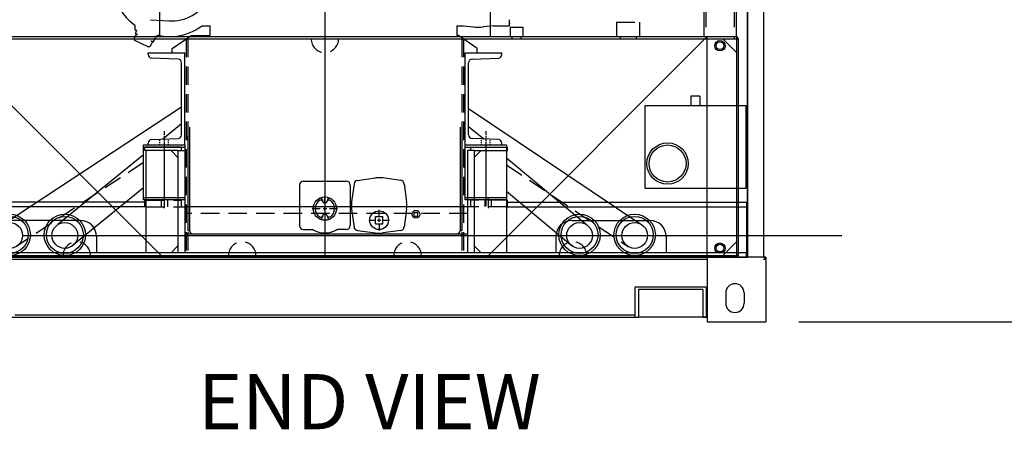
# Model space of a CAD drawing. Extents: x 153 to 815, y -343 to 58.
# Drawn here: x 536 to 643, y -323 to -279 of the extents above; entities that cross this region are included whole.
import ezdxf
from ezdxf.enums import TextEntityAlignment as Align

# ---------------------------------------------------------------- set-up
doc = ezdxf.new("R2010")
doc.units = 0
doc.header["$LTSCALE"] = 8
doc.header["$MEASUREMENT"] = 0
doc.linetypes.add('CENTER', pattern=[2, 1.25, -0.25, 0.25, -0.25])
doc.linetypes.add('HIDDEN', pattern=[0.375, 0.25, -0.125])
doc.layers.get('0').update_dxf_attribs({"linetype": 'CONTINUOUS'})
doc.layers.get('DEFPOINTS').update_dxf_attribs({"linetype": 'CONTINUOUS'})
for name, color, linetype in [('BATTERIES', 5, 'CONTINUOUS'), ('CENTER', 4, 'CENTER'), ('CENTER_LINES', 3, 'CENTER'), ('CONTAINER', 2, 'CONTINUOUS'), ('DAYTANK', 4, 'CONTINUOUS'), ('DOORS', 8, 'CONTINUOUS'), ('ENGINE_OUTLINE', 4, 'CONTINUOUS'), ('GRAPHICS', 2, 'CONTINUOUS'), ('HIDDEN', 3, 'HIDDEN'), ('HIDDEN_LINES', 5, 'HIDDEN'), ('HOSE', 62, 'CONTINUOUS'), ('ISO-20', 1, 'CONTINUOUS'), ('LA-1445_SHOWN', 2, 'CONTINUOUS'), ('LA_3209_SHOWN', 2, 'CONTINUOUS'), ('OBJECT', 1, 'CONTINUOUS'), ('RAILS', 230, 'CONTINUOUS'), ('TEXT', 11, 'CONTINUOUS')]:
    doc.layers.add(name, color=color, linetype=linetype)
doc.styles.add('SIMP', font='SIMPLEX.SHX')
doc.dimstyles.new('SALES', dxfattribs={"dimscale": 0, "dimtxt": 0.1, "dimasz": 0.125, "dimexe": 0.1, "dimexo": 0.06, "dimgap": 0.06, "dimtad": 0, "dimtih": 1, "dimtoh": 1, "dimdec": 5, "dimzin": 4, "dimtxsty": 'SIMP', "dimcen": 0.09, "dimclrd": 256, "dimclre": 256, "dimclrt": 256, "dimazin": 3, "dimtfac": 1, "dimtdec": 1, "dimtofl": 0, "dimtmove": 0, "dimatfit": 3, "dimtolj": 1, "dimtzin": 4})

# ---------------------------------------------------------------- blocks, each defined once
blk = doc.blocks.new('*D187')
at = {"linetype": 'BYBLOCK'}
for p, q in [((620.92, -206.12), (656.78, -206.12)), ((650.78, -213.62), (650.78, -250.64)), ((650.78, -304), (650.78, -266.98)), ((620.92, -311.5), (656.78, -311.5))]:
    blk.add_line(p, q, dxfattribs=at)
for points in [[(649.53, -213.62), (652.03, -213.62), (650.78, -206.12)], [(649.53, -304), (652.03, -304), (650.78, -311.5)]]:
    blk.add_solid(points, dxfattribs=at)
at = {"layer": 'DEFPOINTS', "color": 0, "linetype": 'BYBLOCK'}
for p in [(617.32, -206.12), (650.78, -206.12), (617.32, -311.5)]:
    blk.add_point(p, dxfattribs=at)
at = {"linetype": 'BYBLOCK', "insert": (650.78, -258.81), "char_height": 6, "attachment_point": 5, "style": 'SIMP'}
blk.add_mtext('\\A1;8\'-9 1/4"', dxfattribs=at)
blk = doc.blocks.new('A$C4E9E593A')
at = {"layer": 'CENTER'}
for p, q in [((5.6, 63.37), (6.65, 63.37)), ((5.6, 28.12), (6.65, 28.12))]:
    blk.add_line(p, q, dxfattribs=at)
at = {"layer": 'HIDDEN'}
for p, q in [((5.75, 65.37), (5.75, 61.5)), ((6.5, 65.37), (6.5, 61.12)), ((5.75, 63.72), (6.5, 63.72)), ((5.75, 63.03), (6.5, 63.03)), ((6.5, 61.5), (5.75, 61.5)), ((7.23, 61.12), (7.23, 30.37)), ((6.5, 26.12), (6.5, 30.37)), ((5.75, 26.12), (5.75, 30)), ((6.5, 30), (5.75, 30)), ((5.75, 28.47), (6.5, 28.47)), ((5.75, 27.78), (6.5, 27.78))]:
    blk.add_line(p, q, dxfattribs=at)
at = {"layer": 'RAILS'}
for p, q in [((6, 65.5), (6, 91.5)), ((6, 91.5), (6.5, 91.5)), ((6.5, 65.5), (6.5, 91.5)), ((6.5, 91.5), (11.48, 91.5)), ((11.48, 91.5), (11.48, 0)), ((11.98, 91.5), (11.48, 91.5)), ((11.98, 91.5), (11.98, 0)), ((9.73, 82.75), (11.48, 82.75)), ((7.98, 72.5), (7.98, 81)), ((9.73, 70.75), (11.48, 70.75)), ((0, 61.5), (0, 65.5)), ((0.38, 65.5), (0, 65.5)), ((0.38, 61.87), (0.38, 65.5)), ((0.38, 65.37), (11.48, 65.37)), ((6.5, 65.5), (5.75, 65.5)), ((5.75, 65.37), (5.75, 65.5)), ((6.5, 65.37), (6.5, 65.5)), ((0.38, 62.62), (1.13, 61.87)), ((11.48, 62.62), (10.73, 61.87)), ((0.38, 61.5), (0, 61.5)), ((0.38, 61.87), (11.48, 61.87)), ((0.38, 61.87), (0.38, 61.12)), ((0.38, 61.12), (11.48, 61.12)), ((6.48, 61.12), (6.48, 30.37)), ((9.48, 61.12), (9.48, 30.37)), ((0.38, 30.37), (11.48, 30.37)), ((0.38, 29.62), (0.38, 30.37)), ((0, 30), (0, 26)), ((0.38, 30), (0, 30)), ((0.38, 29.62), (0.38, 26)), ((0.38, 28.87), (1.13, 29.62)), ((0.38, 29.62), (11.48, 29.62)), ((11.48, 28.87), (10.73, 29.62)), ((0.38, 26), (0, 26)), ((0.38, 26.12), (11.48, 26.12)), ((5.75, 26.12), (5.75, 26)), ((6.5, 26), (5.75, 26)), ((6, 26), (6, 0)), ((6.5, 26.12), (6.5, 0)), ((9.73, 20.75), (11.48, 20.75)), ((7.98, 19), (7.98, 10.5)), ((9.73, 8.75), (11.48, 8.75)), ((6, 0), (6.5, 0)), ((6.5, 0), (11.48, 0)), ((11.98, 0), (11.48, 0))]:
    blk.add_line(p, q, dxfattribs=at)
for centre, start, end in [((9.73, 81), 90, 180), ((9.73, 72.5), 180, 270), ((9.73, 19), 90, 180), ((9.73, 10.5), 180, 270)]:
    blk.add_arc(centre, 1.75, start, end, dxfattribs=at)
blk = doc.blocks.new('A$C7E6426F1')
at = {"layer": 'HIDDEN'}
for p, q in [((86.47, 30), (86.47, 23.75)), ((89.53, 30), (89.53, 23.75)), ((27.41, 27), (27.41, 26.75)), ((28.09, 27), (28.09, 26.75)), ((61.91, 27), (61.91, 26.75)), ((62.59, 27), (62.59, 26.75)), ((27, 26.75), (63, 26.75)), ((76.75, 25.56), (79.25, 25.56)), ((76.75, 25.56), (76.75, 24)), ((79.25, 25.56), (79.25, 24)), ((0.19, 22.25), (1.69, 23.75)), ((29.91, 23.75), (29.91, 0.19)), ((30.09, 23.75), (30.09, 0.19)), ((59.91, 23.75), (59.91, 0.19)), ((60.09, 23.75), (60.09, 0.19)), ((65.34, 24), (65.34, 23.75)), ((66.34, 24), (66.34, 23.75)), ((77.13, 24), (77.13, 23.75)), ((78.88, 24), (78.88, 23.75)), ((89.81, 22.25), (88.31, 23.75)), ((0.19, 1.69), (1.69, 0.19)), ((89.81, 1.69), (88.31, 0.19))]:
    blk.add_line(p, q, dxfattribs=at)
for centre, start, end in [((45, 23.75), 180, 0), ((18, 0.19), 0, 180), ((36, 0.19), 0, 180), ((54, 0.19), 360, 180), ((72, 0.19), 360, 180)]:
    blk.add_arc(centre, 1.5, start, end, dxfattribs=at)
at = {"layer": 'OBJECT'}
for p, q in [((86.25, 30), (86.25, 24)), ((89.75, 30), (86.25, 30)), ((89.75, 29.5), (86.25, 29.5)), ((89.75, 29), (86.25, 29)), ((89.5, 29.75), (86.5, 29.75)), ((89.5, 29.25), (86.5, 29.25)), ((89.75, 30), (89.75, 24)), ((89.75, 28.5), (86.25, 28.5)), ((89.75, 28), (86.25, 28)), ((89.5, 28.75), (86.5, 28.75)), ((89.5, 28.25), (86.5, 28.25)), ((27, 27), (63, 27)), ((27, 27), (27, 24)), ((63, 27), (63, 24)), ((65.16, 25), (66.53, 25)), ((65.16, 25), (65.16, 24)), ((66.53, 25), (66.53, 24)), ((0.19, 24), (0, 23.75)), ((0, 23.75), (90, 23.75)), ((0, 23.75), (0, 0.19)), ((0.19, 24), (89.81, 24)), ((0.19, 24), (0.19, 0)), ((27, 24), (63, 24)), ((89.81, 24), (89.81, 0)), ((89.81, 24), (90, 23.75)), ((90, 23.75), (90, 0.19)), ((0, 0.19), (90, 0.19)), ((0.19, 0), (0, 0.19)), ((90, 0.19), (89.81, 0)), ((0.19, 0), (89.81, 0))]:
    blk.add_line(p, q, dxfattribs=at)
for centre, radius in [((88, 23), 0.562), ((88, 23), 0.42), ((3, 1), 0.688), ((3, 1), 0.525), ((88, 1), 0.562), ((88, 1), 0.42)]:
    blk.add_circle(centre, radius, dxfattribs=at)
blk = doc.blocks.new('BATTSV')
at = {"layer": 'BATTERIES'}
for p, q in [((-0.5, 10), (-0.5, 9)), ((0.5, 10), (-0.5, 10)), ((0.5, 10), (0.5, 9)), ((-5.5, 9), (-5.5, 0)), ((-5.5, 9), (5.5, 9)), ((5.5, 9), (5.5, 0)), ((-5.5, 0), (5.5, 0))]:
    blk.add_line(p, q, dxfattribs=at)
blk = doc.blocks.new('A$C17C62F77')
at = {"layer": 'CENTER_LINES'}
for p, q in [((-238.7, -425.9), (-238.7, -493.1)), ((650.3, -425.9), (650.3, -493.1))]:
    blk.add_line(p, q, dxfattribs=at)
at = {"layer": 'HIDDEN_LINES'}
for p, q in [((-250.6, -463.3), (-250.6, -447.9)), ((-226.8, -463.3), (-226.8, -446.8)), ((638.4, -463.3), (638.4, -446.8)), ((662.2, -463.3), (662.2, -447.9))]:
    blk.add_line(p, q, dxfattribs=at)
at = {"layer": 'LA_3209_SHOWN'}
for p, q in [((-283.2, -209.3), (-181.5, -209.3)), ((-283.2, -213.7), (-283.2, -209.3)), ((-217.1, -209.3), (-182.1, -209.3)), ((-182.1, -438.5), (-182.1, -209.3)), ((-182.1, -438.5), (-182.1, -211.3)), ((-181.6, -463.3), (-181.6, -209.3)), ((593.1, -463.3), (593.1, -209.3)), ((593.1, -209.3), (694.7, -209.3)), ((694.7, -213.7), (694.7, -209.3)), ((-200.6, -226.9), (-273.6, -223.7)), ((-191.1, -435.7), (-191.1, -236.8)), ((602.6, -435.7), (602.6, -236.8)), ((612.2, -226.9), (685.2, -223.7)), ((592.6, -257.5), (592.6, -414.5)), ((592.6, -429), (592.6, -438.5)), ((-283.2, -463.3), (-283.2, -458.8)), ((-273.6, -448.9), (-200.6, -445.7)), ((-173.7, -450), (-173.7, -438.5)), ((685.2, -448.9), (612.2, -445.7)), ((694.7, -463.3), (694.7, -458.8)), ((-283.2, -463.3), (-181.6, -463.3)), ((593.1, -463.3), (694.7, -463.3))]:
    blk.add_line(p, q, dxfattribs=at)
for centre, radius, start, end in [((205.3, 95.2), 73.5, 98.0727, 141.9252), ((205.3, 95.2), 73.5, 38.0742, 81.9257), ((205.3, 95.2), 73.5, 158.0735, 201.9263), ((205.3, 95.2), 73.5, 340.0731, 21.9256), ((205.3, 95.2), 73.5, 218.0739, 261.9265), ((205.3, 95.2), 73.5, 278.0751, 323.9268), ((-273.2, -213.7), 10, 180, 267.5378), ((684.7, -213.7), 10, 272.5194, 0), ((-201.1, -236.8), 10, 0, 87.5353), ((612.6, -236.8), 10, 92.4647, 180), ((-273.2, -458.8), 10, 92.4647, 180), ((-201.1, -435.7), 10, 272.5194, 0), ((612.6, -435.7), 10, 180, 267.5378), ((684.7, -458.8), 10, 0, 87.4781)]:
    blk.add_arc(centre, radius, start, end, dxfattribs=at)
blk = doc.blocks.new('A$C30AD2080')
at = {"layer": 'CENTER'}
blk.add_line((2.25, 6.98), (2.25, 0), dxfattribs=at)
at = {"layer": 'OBJECT'}
for p, q in [((0, 0.65), (0, 6.65)), ((0, 6.65), (4.5, 6.65)), ((4.5, 6.65), (4.5, 0.65)), ((0, 6.4), (4.5, 6.4)), ((4.5, 0.9), (0, 0.9)), ((4.5, 0.65), (0, 0.65))]:
    blk.add_line(p, q, dxfattribs=at)

msp = doc.modelspace()

# ---------------------------------------------------------------- linework, layer by layer
at = {"layer": 'CENTER'}
for p, q in [((569.322, -298.698), (569.322, -297.834)), ((567.952, -299.204), (568.816, -299.204)), ((569.121, -299.204), (569.522, -299.204)), ((569.322, -299.404), (569.322, -299.003)), ((569.322, -299.709), (569.322, -300.574)), ((569.827, -299.204), (570.691, -299.204)), ((575.226, -300.062), (575.226, -299.346)), ((574.109, -300.464), (574.825, -300.464)), ((575.057, -300.464), (575.396, -300.464)), ((575.226, -300.633), (575.226, -300.294)), ((575.226, -300.865), (575.226, -301.581)), ((575.628, -300.464), (576.344, -300.464))]:
    msp.add_line(p, q, dxfattribs=at)
at = {"layer": 'DOORS'}
for p, q in [((569.321, -214.372), (569.321, -304.497)), ((615.321, -214.372), (615.321, -304.497)), ((523.321, -304.497), (615.321, -304.497))]:
    msp.add_line(p, q, dxfattribs=at)
at = {"layer": 'ENGINE_OUTLINE'}
for p, q in [((548.648, -279.251), (548.648, -279.778)), ((555.954, -279.335), (556.842, -279.335)), ((556.842, -280.378), (556.842, -279.335)), ((583.692, -279.335), (583.692, -280.378)), ((583.692, -279.335), (584.393, -279.335)), ((583.692, -279.362), (583.692, -280.378)), ((584.393, -279.335), (585.484, -279.449)), ((587.653, -279.335), (586.562, -279.449)), ((587.653, -279.335), (588.802, -279.335)), ((588.802, -279.335), (589.401, -279.335)), ((589.401, -279.335), (589.401, -278.67)), ((548.787, -280.237), (548.525, -280.789)), ((548.701, -280.166), (548.869, -279.805)), ((548.701, -280.166), (548.918, -280.267)), ((548.905, -280.293), (548.787, -280.237)), ((548.918, -280.267), (548.905, -280.293)), ((550.663, -281.082), (550.882, -280.614)), ((552.694, -281.815), (554.761, -280.378)), ((554.761, -280.378), (556.842, -280.378)), ((583.883, -280.378), (583.692, -280.378)), ((585.911, -281.815), (583.883, -280.378)), ((548.525, -280.789), (548.612, -280.91)), ((548.612, -280.91), (550.136, -281.635)), ((550.285, -281.626), (550.136, -281.635)), ((550.547, -281.074), (550.285, -281.626)), ((550.447, -280.981), (550.429, -281.018)), ((550.547, -281.074), (550.429, -281.018)), ((550.447, -280.981), (550.663, -281.082)), ((552.694, -282.268), (552.694, -281.815)), ((585.911, -282.268), (585.911, -281.815))]:
    msp.add_line(p, q, dxfattribs=at)
for centre, radius, start, end in [((552.476, -274.003), 6.496, 216.19178, 233.89204), ((552.364, -274.448), 6.063, 276.0687, 306.2973), ((586.023, -274.28), 5.197, 263.97807, 276.07169), ((589.637, -281.012), 1.952, 94.0626, 96.95585), ((548.957, -278.074), 1.732, 259.69773, 260.89183), ((548.972, -277.981), 1.826, 260.89183, 262.0547), ((548.978, -277.939), 1.869, 262.0547, 263.19087), ((548.987, -277.863), 1.945, 263.19087, 264.30459), ((548.99, -277.83), 1.978, 264.30459, 265.39981), ((548.995, -277.776), 2.032, 265.39981, 266.48028), ((548.513, -279.639), 0.394, 334.97515, 335.14283), ((551.238, -280.781), 0.394, 79.65416, 154.96995), ((552.476, -274.003), 6.496, 259.62335, 274.67671)]:
    msp.add_arc(centre, radius, start, end, dxfattribs=at)
at = {"layer": 'GRAPHICS'}
for p, q in [((554.4, -290.346), (554.4, -301.586)), ((554.597, -290.346), (554.597, -301.566)), ((584.046, -290.346), (584.046, -301.573)), ((584.242, -290.346), (584.242, -301.586)), ((566.566, -296.645), (566.566, -301.054)), ((566.999, -296.212), (571.644, -296.212)), ((572.077, -296.645), (572.077, -301.054)), ((572.494, -296.511), (572.235, -298.462)), ((572.874, -296.131), (574.825, -295.872)), ((577.573, -296.131), (575.616, -295.872)), ((577.954, -296.512), (578.208, -298.47)), ((569.046, -298.266), (569.046, -298.338)), ((569.597, -298.266), (569.597, -298.338)), ((572.235, -299.254), (572.494, -301.205)), ((578.208, -299.246), (577.954, -301.203)), ((578.208, -299.246), (578.207, -299.249)), ((579.045, -299.63), (579.428, -299.63)), ((579.045, -300.013), (579.045, -299.63)), ((579.045, -300.013), (579.428, -300.013)), ((579.428, -300.013), (579.428, -299.63)), ((569.046, -300.07), (569.046, -300.142)), ((569.597, -300.07), (569.597, -300.142)), ((574.826, -300.063), (575.627, -300.063)), ((574.826, -300.864), (574.826, -300.063)), ((574.826, -300.864), (575.627, -300.864)), ((575.627, -300.864), (575.627, -300.063)), ((554.4, -301.586), (554.597, -301.586)), ((554.991, -301.96), (583.652, -301.96)), ((566.999, -301.487), (567.949, -301.487)), ((571.644, -301.487), (570.693, -301.487)), ((572.874, -301.585), (574.825, -301.843)), ((577.573, -301.585), (575.616, -301.844)), ((584.046, -301.586), (584.242, -301.586))]:
    msp.add_line(p, q, dxfattribs=at)
for centre, radius in [((569.322, -299.204), 1.271), ((575.226, -300.464), 1.019), ((579.237, -299.822), 0.429)]:
    msp.add_circle(centre, radius, dxfattribs=at)
for centre, radius, start, end in [((566.999, -296.645), 0.433, 90, 180), ((571.644, -296.645), 0.433, 0, 90), ((572.932, -296.569), 0.442, 97.32134, 172.78638), ((575.221, -298.858), 3.012, 82.39081, 97.43548), ((577.515, -296.569), 0.442, 0, 90), ((569.322, -299.204), 1.063, 121.58248, 238.37026), ((568.867, -298.466), 0.197, 15.78795, 121.7502), ((568.849, -298.266), 0.197, 0, 90), ((569.322, -298.338), 0.276, 180, 0), ((569.776, -298.466), 0.197, 58.34739, 164.21205), ((569.794, -298.266), 0.197, 90, 180), ((569.322, -299.204), 1.063, 301.61167, 58.37026), ((575.221, -298.858), 3.012, 172.36774, 187.43625), ((575.221, -298.858), 3.012, 352.70776, 7.48824), ((568.867, -299.941), 0.197, 238.2498, 344.21205), ((569.322, -300.07), 0.276, 0, 180), ((569.776, -299.941), 0.197, 195.78795, 301.65261), ((566.999, -301.054), 0.433, 180, 270), ((568.849, -300.142), 0.197, 270, 0), ((569.794, -300.142), 0.197, 180, 270), ((571.644, -301.054), 0.433, 270, 0), ((554.991, -301.566), 0.394, 180, 270), ((567.949, -301.684), 0.197, 61.02338, 90), ((567.949, -301.684), 0.197, 61.02338, 90), ((569.322, -299.204), 2.638, 241.02846, 298.95243), ((570.694, -301.684), 0.197, 90, 118.97662), ((570.694, -301.684), 0.197, 90, 118.97662), ((572.932, -301.147), 0.442, 180, 270), ((575.221, -298.858), 3.012, 262.56375, 277.61741), ((577.515, -301.147), 0.442, 270, 0), ((583.652, -301.566), 0.394, 270, 0)]:
    msp.add_arc(centre, radius, start, end, dxfattribs=at)
at = {"layer": 'HOSE'}
for p, q in [((553.717, -288.159), (534.365, -300.885)), ((584.965, -288.335), (603.696, -300.885)), ((553.717, -290.005), (551.698, -291.647)), ((584.965, -290.265), (586.606, -291.63)), ((549.591, -293.36), (540.269, -300.941)), ((589.091, -293.699), (597.791, -300.941)), ((549.591, -296.944), (541.772, -303.304)), ((589.091, -297.312), (596.289, -303.304))]:
    msp.add_line(p, q, dxfattribs=at)
at = {"layer": 'HOSE', "linetype": 'HIDDEN'}
for p, q in [((549.591, -294.209), (535.676, -303.359)), ((589.091, -294.452), (602.385, -303.359))]:
    msp.add_line(p, q, dxfattribs=at)
at = {"layer": 'HOSE'}
for centre in [(535.021, -302.122), (541.021, -302.122), (597.04, -302.122), (603.04, -302.122)]:
    msp.add_circle(centre, 1.4, dxfattribs=at)
at = {"layer": 'ISO-20'}
for p, q in [((615.321, -304.497), (615.321, -214.372)), ((617.071, -214.372), (617.071, -304.497)), ((551.696, -304.497), (527.696, -280.497)), ((586.946, -304.497), (610.946, -280.497)), ((610.946, -304.497), (610.946, -280.497)), ((617.321, -304.497), (521.321, -304.497)), ((527.696, -304.497), (551.696, -304.497)), ((610.946, -304.747), (527.696, -304.747)), ((610.946, -304.497), (586.946, -304.497)), ((610.946, -304.497), (610.946, -311.497)), ((617.071, -304.497), (617.196, -304.497)), ((617.071, -304.497), (617.196, -304.497)), ((617.196, -304.747), (617.071, -304.747)), ((617.196, -304.747), (617.071, -304.747)), ((617.196, -304.497), (617.196, -304.747)), ((617.196, -304.497), (617.196, -304.747)), ((617.321, -304.497), (617.321, -311.497)), ((610.821, -307.747), (603.071, -307.747)), ((603.071, -307.747), (603.071, -310.997)), ((610.446, -307.997), (603.446, -307.997)), ((603.446, -307.997), (603.446, -310.997)), ((610.446, -307.997), (610.446, -310.997)), ((610.821, -307.747), (610.821, -310.997)), ((612.946, -308.372), (612.946, -309.497)), ((614.946, -308.372), (614.946, -309.497)), ((535.571, -310.747), (603.071, -310.747)), ((535.196, -310.997), (603.446, -310.997)), ((610.446, -310.997), (603.446, -310.997)), ((610.946, -310.997), (610.446, -310.997)), ((610.446, -310.997), (610.946, -310.997)), ((610.946, -311.497), (617.321, -311.497))]:
    msp.add_line(p, q, dxfattribs=at)
for centre, start, end in [((613.946, -308.372), 0, 180), ((613.946, -309.497), 180, 0)]:
    msp.add_arc(centre, 1, start, end, dxfattribs=at)
at = {"layer": 'LA-1445_SHOWN'}
msp.add_line((550.329, -278.672), (552.335, -278.8), dxfattribs=at)
msp.add_arc((552.622, -274.281), 4.528, 266.22573, 333.72572, dxfattribs=at)
at = {"layer": 'OBJECT'}
msp.add_line((536.421, -302.122), (625.582, -302.122), dxfattribs=at)
for centre, radius in [((606.622, -294.301), 2.25), ((606.622, -294.301), 2.013), ((535.021, -302.06), 2.25), ((535.021, -302.06), 2.013), ((541.021, -302.06), 2.25), ((541.021, -302.06), 2.013), ((597.04, -302.06), 2.25), ((597.04, -302.06), 2.013), ((603.04, -302.06), 2.25), ((603.04, -302.06), 2.013)]:
    msp.add_circle(centre, radius, dxfattribs=at)

# ---------------------------------------------------------------- block references
at = {"xscale": 0.039370079, "yscale": 0.039370079, "zscale": 0.039370079}
msp.add_blockref('A$C17C62F77', (561.239, -274.029), dxfattribs=at)
at = {"layer": 'BATTERIES'}
msp.add_blockref('BATTSV', (609.647, -296.997), dxfattribs=at)
at = {"layer": 'DAYTANK'}
msp.add_blockref('A$C7E6426F1', (524.321, -304.497), dxfattribs=at)
at = {"layer": 'ENGINE_OUTLINE'}
for p in [(549.591, -298.915), (584.591, -298.915)]:
    msp.add_blockref('A$C30AD2080', p, dxfattribs=at)
at = {"layer": 'HOSE', "rotation": 270}
msp.add_blockref('A$C4E9E593A', (523.716, -292.518), dxfattribs=at)

# ---------------------------------------------------------------- texts
at = {"layer": 'CONTAINER', "style": 'SIMP'}
msp.add_text('END VIEW', height=6, dxfattribs=at).set_placement((574.165, -323.192), align=Align.CENTER)

# ---------------------------------------------------------------- dimensions: what is measured, and where the dimension line sits
at = {"layer": 'TEXT'}
dim = msp.add_linear_dim(base=(650.782739846, -206.122111428), p1=(617.321115024, -311.497111428), p2=(617.321115024, -206.122111428), angle=90, dimstyle='SALES', override={"dimscale": 60, "dimdec": 2, "dimaunit": 1}, dxfattribs=at)
dim.commit()
dim.dimension.update_dxf_attribs({"geometry": '*D187', "text_midpoint": (650.782739846, -258.809611428), "dimtype": 160})

doc.saveas('drawing.dxf')
